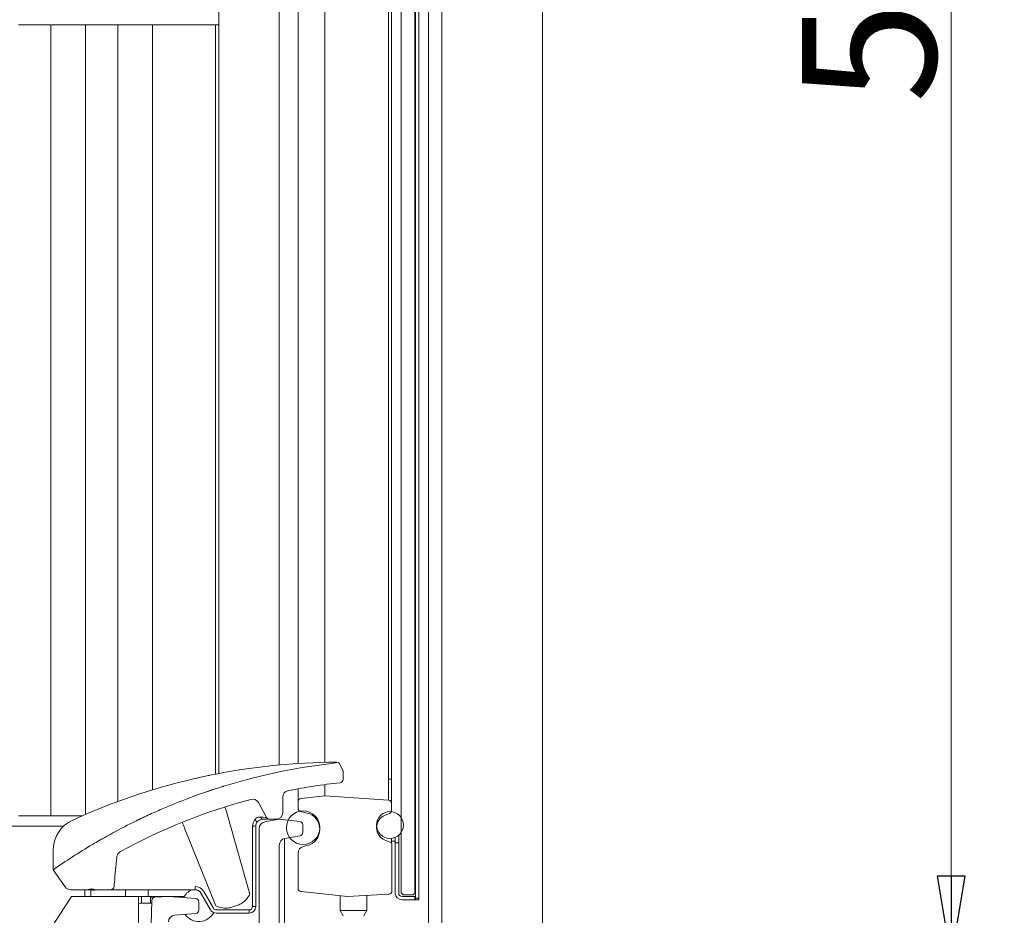
# Model space of a CAD drawing. Extents: x -4080 to -910, y 906 to 4292.
# Drawn here: x -1204 to -910, y 2661 to 2928 of the extents above; entities that cross this region are included whole.
import ezdxf

# ---------------------------------------------------------------- set-up
doc = ezdxf.new("R2010")
doc.units = 0
doc.header["$LTSCALE"] = 5
doc.layers.add('SLD-0', color=7, linetype='Continuous')
doc.styles.add('STANDARD-BrunnerGroßer Text', font='arial.ttf')
doc.dimstyles.new('STANDARD-Brunner-IIGroßer Text', dxfattribs={"dimscale": 5, "dimtxt": 8, "dimasz": 5, "dimexe": 3.175, "dimexo": 0, "dimgap": 0.762, "dimtad": 1, "dimdec": 0, "dimrnd": 1e-08, "dimtxsty": 'STANDARD-BrunnerGroßer Text', "dimblk": 'Filled-1', "dimcen": 0.09, "dimdle": 10, "dimclrd": 7, "dimclre": 7, "dimclrt": 7, "dimadec": 1, "dimazin": 2, "dimtfac": 0.666667, "dimtdec": 0, "dimtmove": 0, "dimatfit": 3, "dimldrblk": 'Filled-1', "dimfxl": 1, "dimtolj": 1, "dimlwd": 15, "dimlwe": 15, "dimarcsym": 0})

# ---------------------------------------------------------------- blocks, each defined once
blk = doc.blocks.new('Filled-1')
at = {"color": 0}
for p, q in [((0, 0), (-1, 0.167)), ((-1, 0.167), (-1, -0.167)), ((-1, 0), (0, 0)), ((-1, -0.167), (0, 0))]:
    blk.add_line(p, q, dxfattribs=at)
at = {"color": 0, "flags": 128}
blk.add_lwpolyline([(-1, -0.167), (0, 0), (-1, 0.167), (-1, -0.167)], dxfattribs=at)
at = {"color": 0}
blk.add_solid([(-1, -0.167), (0, 0), (-1, 0.167), (-1, -0.167)], dxfattribs=at)
blk = doc.blocks.new('*D22')
at = {"layer": 'Defpoints', "color": 0, "transparency": 16777216}
for p in [(-1047.95, 3222.77), (-926.08, 3222.77), (-1047.95, 2647.77)]:
    blk.add_point(p, dxfattribs=at)
at = {"layer": 'SLD-0', "color": 7, "lineweight": 15, "transparency": 16777216}
for p, q in [((-1047.95, 3222.77), (-910.21, 3222.77)), ((-926.08, 2672.77), (-926.08, 3197.77)), ((-1047.95, 2647.77), (-910.21, 2647.77))]:
    blk.add_line(p, q, dxfattribs=at)
at = {"layer": 'SLD-0', "color": 7, "lineweight": 15, "transparency": 16777216, "xscale": 25, "yscale": 25, "zscale": 25}
for p, rotation in [((-926.08, 3222.77), 90), ((-926.08, 2647.77), 270)]:
    blk.add_blockref('Filled-1', p, dxfattribs=dict(at, rotation=rotation))
at = {"layer": 'SLD-0', "color": 30, "lineweight": 15, "transparency": 16777216, "insert": (-970.58, 2948.77), "char_height": 40, "attachment_point": 2, "rotation": 90, "style": 'STANDARD-BrunnerGroßer Text'}
blk.add_mtext('\\A1;575', dxfattribs=at)

msp = doc.modelspace()

# ---------------------------------------------------------------- linework, layer by layer
at = {"color": 7, "linetype": 'Continuous', "lineweight": 15}
for p, q in [((-1047.95, 3218.77), (-1047.95, 2651.77)), ((-1085.85, 3189.27), (-1085.85, 2666.27)), ((-1084.85, 3189.27), (-1084.85, 2666.27)), ((-1144.45, 2703.46), (-1144.45, 3159.14)), ((-1090.15, 2715.88), (-1090.15, 3157.77)), ((-1086.05, 3157.77), (-1086.05, 2697.77)), ((-1120.85, 2706.43), (-1120.85, 3153.77)), ((-1112.85, 2706.76), (-1112.85, 3153.77)), ((-1093.88, 2701.77), (-1093.88, 3153.77)), ((-1092.95, 3153.77), (-1092.95, 2701.77)), ((-1126.45, 3147.41), (-1126.45, 2706)), ((-1204.25, 2926.77), (-1194.65, 2926.77)), ((-1194.65, 2926.77), (-1194.65, 2690.77)), ((-1192.49, 2926.77), (-1194.65, 2926.77)), ((-1192.06, 2926.77), (-1192.49, 2926.77)), ((-1186.85, 2926.77), (-1192.06, 2926.77)), ((-1186.42, 2926.77), (-1186.85, 2926.77)), ((-1184.25, 2926.77), (-1186.42, 2926.77)), ((-1184.25, 2926.77), (-1184.25, 2691.24)), ((-1184.25, 2926.77), (-1174.65, 2926.77)), ((-1174.65, 2926.77), (-1174.65, 2695.08)), ((-1172.49, 2926.77), (-1174.65, 2926.77)), ((-1172.06, 2926.77), (-1172.49, 2926.77)), ((-1166.85, 2926.77), (-1172.06, 2926.77)), ((-1166.42, 2926.77), (-1166.85, 2926.77)), ((-1164.25, 2926.77), (-1166.42, 2926.77)), ((-1164.25, 2926.77), (-1164.25, 2698.58)), ((-1164.25, 2926.77), (-1145.45, 2926.77)), ((-1145.45, 2926.77), (-1145.45, 2703.26)), ((-1145.45, 2926.77), (-1144.45, 2926.77)), ((-1090.15, 2714.88), (-1090.15, 2715.88)), ((-1090.15, 2714.88), (-1090.15, 2705.77)), ((-1107.45, 2704.11), (-1108.38, 2706.21)), ((-1090.15, 2705.77), (-1090.05, 2705.77)), ((-1090.15, 2697.77), (-1090.15, 2705.77)), ((-1152.04, 2701.85), (-1148.06, 2702.73)), ((-1148.06, 2702.73), (-1147.21, 2702.91)), ((-1128.26, 2703.52), (-1128.25, 2703.52)), ((-1107.45, 2701.67), (-1107.45, 2704.11)), ((-1112.85, 2696.77), (-1112.85, 2700.13)), ((-1093.88, 2695.44), (-1093.88, 2701.77)), ((-1092.95, 2701.77), (-1093.88, 2701.77)), ((-1092.95, 2701.77), (-1092.95, 2694.44)), ((-1146.06, 2698.68), (-1145.3, 2698.92)), ((-1125.45, 2696.35), (-1125.45, 2691.77)), ((-1120.85, 2695.03), (-1120.85, 2698.88)), ((-1119.96, 2696.02), (-1112.85, 2696.77)), ((-1112.85, 2696.77), (-1093.88, 2695.44)), ((-1090.15, 2667.77), (-1090.15, 2697.77)), ((-1086.05, 2697.77), (-1086.06, 2697.77)), ((-1086.06, 2697.77), (-1086.06, 2667.76)), ((-1086.05, 2697.77), (-1086.05, 2668.27)), ((-1132.7, 2694.75), (-1130.25, 2690.29)), ((-1120.85, 2693.06), (-1120.85, 2695.03)), ((-1092.95, 2692.45), (-1092.95, 2694.44)), ((-1204.25, 2690.77), (-1194.65, 2690.77)), ((-1192.49, 2690.77), (-1194.65, 2690.77)), ((-1192.06, 2690.77), (-1192.49, 2690.77)), ((-1186.85, 2690.77), (-1192.06, 2690.77)), ((-1186.42, 2690.77), (-1186.85, 2690.77)), ((-1185.34, 2690.77), (-1186.42, 2690.77)), ((-1164.05, 2691.7), (-1163.29, 2692.04)), ((-1163.29, 2692.04), (-1162.91, 2692.21)), ((-1142.09, 2691.66), (-1135.22, 2667.4)), ((-1120.09, 2692.08), (-1118.19, 2691.63)), ((-1094.93, 2690.99), (-1093.59, 2691.52)), ((-1190.72, 2687.77), (-1522.45, 2687.77)), ((-1134.44, 2663.72), (-1134.44, 2687.72)), ((-1133.45, 2687.77), (-1133.45, 2663.77)), ((-1129.37, 2689.77), (-1131.45, 2689.77)), ((-1126.45, 2689.77), (-1130.8, 2689)), ((-1129.37, 2689.77), (-1127.45, 2689.77)), ((-1120.35, 2689.13), (-1126.45, 2689.77)), ((-1119.45, 2688.13), (-1119.45, 2685.84)), ((-1145.43, 2663.92), (-1154.71, 2687.11)), ((-1132.45, 2642.51), (-1132.45, 2687.03)), ((-1124.8, 2684.06), (-1120.28, 2684.86)), ((-1091.85, 2682.77), (-1091.85, 2684.4)), ((-1090.85, 2682.77), (-1090.85, 2685.03)), ((-1126.45, 2650.66), (-1126.45, 2682.09)), ((-1118.19, 2681.91), (-1119.32, 2681.64)), ((-1092.95, 2682.77), (-1094.93, 2683.55)), ((-1092.95, 2684.1), (-1092.95, 2682.77)), ((-1092.85, 2683.27), (-1091.85, 2683.27)), ((-1092.85, 2668.41), (-1092.85, 2682.15)), ((-1090.85, 2682.77), (-1091.85, 2682.77)), ((-1091.85, 2682.77), (-1091.85, 2667.77)), ((-1090.85, 2682.77), (-1090.85, 2667.77)), ((-1193.91, 2680.45), (-1193.91, 2680.14)), ((-1120.85, 2669.22), (-1120.85, 2679.69)), ((-1193.91, 2674.67), (-1190.35, 2669.62)), ((-1201.45, 2646.77), (-1188.45, 2666.77)), ((-1188.71, 2668.77), (-1183.5, 2668.77)), ((-1188.45, 2666.77), (-1168.45, 2666.77)), ((-1184.45, 2666.77), (-1184.45, 2668.77)), ((-1183.5, 2668.77), (-1181.41, 2668.77)), ((-1182.63, 2668.72), (-1182.63, 2666.77)), ((-1181.41, 2668.77), (-1176.82, 2668.77)), ((-1151.61, 2668.77), (-1176.82, 2668.77)), ((-1172.35, 2668.77), (-1172.35, 2666.77)), ((-1168.45, 2666.77), (-1168.45, 2615.9)), ((-1168.45, 2666.77), (-1167.58, 2666.77)), ((-1167.58, 2666.77), (-1167.58, 2664.77)), ((-1167.58, 2666.77), (-1164.9, 2666.77)), ((-1165.55, 2666.77), (-1165.55, 2668.77)), ((-1164.9, 2664.77), (-1164.9, 2666.77)), ((-1164.9, 2666.77), (-1161.67, 2666.77)), ((-1159.32, 2666.77), (-1163.55, 2666.51)), ((-1154.78, 2666.77), (-1161.67, 2666.77)), ((-1151.37, 2666.14), (-1159.32, 2666.77)), ((-1146.99, 2662.77), (-1149.88, 2667.77)), ((-1148.99, 2668.22), (-1146.11, 2663.22)), ((-1119.96, 2668.22), (-1106.1, 2666.77)), ((-1108.35, 2667), (-1108.35, 2662.57)), ((-1106.1, 2666.77), (-1093.8, 2667.41)), ((-1100.35, 2662.57), (-1100.35, 2667.07)), ((-1090.05, 2667.77), (-1090.15, 2667.77)), ((-1089.55, 2667.27), (-1090.05, 2667.77)), ((-1089.85, 2666.77), (-1086.05, 2666.77)), ((-1089.55, 2667.27), (-1086.55, 2667.27)), ((-1086.06, 2667.76), (-1086.55, 2667.27)), ((-1086.05, 2668.27), (-1086.06, 2668.27)), ((-1085.85, 2668.27), (-1086.05, 2668.27)), ((-1086.05, 2665.77), (-1086.05, 2666.77)), ((-1164.9, 2664.77), (-1167.58, 2664.77)), ((-1164.49, 2665.54), (-1166.86, 2574.92)), ((-1150.45, 2665.15), (-1150.45, 2662.68)), ((-1139.71, 2663.86), (-1140.88, 2663.46)), ((-1138.54, 2664.26), (-1139.71, 2663.86)), ((-1089.85, 2665.77), (-1086.05, 2665.77)), ((-1086.05, 2665.77), (-1085.85, 2665.77)), ((-1085.85, 2665.77), (-1085.85, 2666.27)), ((-1085.85, 2666.27), (-1084.85, 2666.27)), ((-1084.85, 2665.77), (-1085.85, 2665.77)), ((-1084.85, 2666.27), (-1084.85, 2665.77)), ((-1151.37, 2661.69), (-1157.7, 2661.13)), ((-1135.45, 2661.77), (-1145.26, 2661.77)), ((-1145.24, 2662.72), (-1135.44, 2662.72)), ((-1108.35, 2662.57), (-1107.43, 2660.98)), ((-1108.35, 2662.57), (-1107.81, 2662.57)), ((-1107.81, 2662.57), (-1100.35, 2662.57)), ((-1101.27, 2660.98), (-1100.35, 2662.57))]:
    msp.add_line(p, q, dxfattribs=at)
at = {"color": 30, "linetype": 'Continuous', "lineweight": 15}
for p, q in [((-1081.95, 3200.77), (-1081.95, 2651.77)), ((-1077.95, 2651.77), (-1077.95, 3200.77)), ((-1124.95, 2651.77), (-1124.95, 2684.03))]:
    msp.add_line(p, q, dxfattribs=at)
at = {"color": 8, "linetype": 'Continuous', "lineweight": 15}
msp.add_line((-1164.51, 2664.76), (-1164.9, 2664.77), dxfattribs=at)
at = {"color": 7, "linetype": 'Continuous', "lineweight": 15, "flags": 128}
msp.add_lwpolyline([(-1131.95, 2690.45), (-1131.92, 2690.3), (-1131.88, 2690.17), (-1131.82, 2690.05), (-1131.76, 2689.96), (-1131.69, 2689.87), (-1131.62, 2689.82), (-1131.54, 2689.78), (-1131.45, 2689.77)], dxfattribs=at)
at = {"color": 7, "linetype": 'Continuous', "lineweight": 15}
for centre, radius in [((-1119.35, 2687.27), 5), ((-1093.45, 2688.06), 4)]:
    msp.add_circle(centre, radius, dxfattribs=at)
for centre, radius, start, end in [((-1108.94, 2516.8), 190, 90.1058, 101.6179), ((-1089.72, 2526.67), 181, 96.0458, 107.1191), ((-1109.29, 2705.8), 1, 23.8028, 59.1831), ((-1108.94, 2516.8), 190, 102.4965, 103.1111), ((-1108.94, 2516.8), 190, 101.6179, 101.7498), ((-1108.94, 2516.8), 190, 103.1111, 114.6114), ((-1090.85, 2530.19), 177.3, 107.307, 107.8871), ((-1089.72, 2526.67), 175, 96.1109, 101.245), ((-1108.45, 2701.67), 1, 276.1109, 0), ((-1089.72, 2526.67), 181, 108.7333, 112.8151), ((-1089.72, 2526.67), 181, 108.0831, 108.526), ((-1123.45, 2696.35), 2, 101.245, 180), ((-1119.85, 2695.03), 1, 96, 180), ((-1089.72, 2526.67), 175, 104.9866, 118.7308), ((-1089.72, 2526.67), 181, 113.1398, 113.8515), ((-1089.72, 2526.67), 181, 112.8151, 113.1398), ((-736.36, 2820.92), 425.82, 197.4153, 197.6704), ((-1134.45, 2693.79), 2, 28.8028, 104.9866), ((-1119.85, 2693.06), 1, 180, 256.5446), ((-1093.95, 2694.44), 1, 0, 86), ((-1089.72, 2526.67), 181, 114.2486, 115.71), ((-1129.37, 2690.77), 1, 208.8028, 270), ((-1127.45, 2691.77), 2, 270, 0), ((-1119.35, 2686.77), 5, 283.4554, 76.5446), ((-1093.45, 2687.27), 4, 111.5982, 248.4018), ((-1093.95, 2692.45), 1, 291.5982, 0), ((-1183.91, 2680.45), 10, 114.6114, 180), ((-1089.72, 2526.67), 181, 116.0463, 118.513), ((-1299.95, 2628.77), 156.53, 21.8852, 22.5791), ((-1131.44, 2687.72), 3, 142.1677, 180), ((-1134.19, 2692.69), 4.97, 267.2067, 278.563), ((-1128.6, 2695.89), 8.19, 230.5453, 237.2381), ((-1131.45, 2687.77), 2, 142.1677, 180), ((-1130.45, 2687.03), 2, 100, 180), ((-1120.45, 2688.13), 1, 0, 84), ((-1089.72, 2526.67), 181, 118.7403, 119.5926), ((-1089.72, 2526.67), 181, 118.513, 118.7403), ((-1120.45, 2685.84), 1, 280, 0), ((-1089.72, 2526.67), 181, 120.7289, 125.144), ((-1089.72, 2526.67), 181, 120.5016, 120.7289), ((-1089.72, 2526.67), 181, 119.8198, 120.5016), ((-1089.72, 2526.67), 181, 119.5926, 119.8198), ((-1124.45, 2682.09), 2, 100, 180), ((-1118.85, 2679.69), 2, 103.4554, 180), ((-1094.85, 2682.15), 2, 0, 18.1949), ((-1188.71, 2670.77), 2, 215.144, 270), ((-1165.43, 2669.49), 13.84, 357.0146, 0.9519), ((-1151.59, 2666.72), 3, 30, 90), ((-1167.58, 2661.77), 5, 90, 100.0296), ((-1150.45, 2664.27), 5, 115.8419, 154.4436), ((-1151.61, 2666.77), 2, 30, 90), ((-1119.85, 2669.22), 1, 180, 264), ((-1093.85, 2668.41), 1, 273, 0), ((-1089.85, 2667.77), 2, 180, 270), ((-1089.85, 2667.77), 1, 180, 270), ((-1163.49, 2665.51), 1, 93.5, 178.5), ((-1151.45, 2665.15), 1, 0, 85.5), ((-1135.45, 2663.77), 2, 270, 0), ((-1135.44, 2663.72), 1, 270, 0), ((-1134.19, 2668.69), 4.97, 267.2067, 278.563), ((-1157.52, 2659.14), 2, 95, 178.5), ((-1150.45, 2664.27), 5, 214.8742, 332.067), ((-1151.45, 2662.68), 1, 275, 0), ((-1145.26, 2663.77), 2, 210, 270), ((-1145.24, 2663.72), 1, 210, 270), ((-1149.27, 2662.49), 13.84, 357.0146, 0.9519)]:
    msp.add_arc(centre, radius, start, end, dxfattribs=at)
at = {"color": 8, "linetype": 'Continuous', "lineweight": 15}
for centre, radius, start, end in [((-1165.18, 2665.94), 0.873, 7.95, 71.2298), ((-1167.58, 2661.77), 3, 90, 106.8736)]:
    msp.add_arc(centre, radius, start, end, dxfattribs=at)
at = {"color": 7, "linetype": 'Continuous', "lineweight": 15}
for centre, major_axis, ratio, start_param, end_param in [((-1134.51, 2690.77), (4.26, -0.48), 0.009819, 5.356193, 6.290127), ((-1182.63, 2668.77), (1.02, -0.17), 0.048785, 4.727507, 6.296022), ((-1162.69, 2664.77), (5.32, 0.45), 0.366257, 1.091143, 1.34626)]:
    msp.add_ellipse(centre, major_axis=major_axis, ratio=ratio, start_param=start_param, end_param=end_param, dxfattribs=at)
for points, knots in [([(-1143.59, 2699.47), (-1143.46, 2699.51), (-1143.19, 2699.59), (-1143.06, 2699.63), (-1143, 2699.65)], [0, 0, 0, 0, 0.461357, 1, 1, 1, 1]), ([(-1147.85, 2698.08), (-1147.8, 2698.1), (-1147.7, 2698.13), (-1147.49, 2698.2), (-1147.31, 2698.26), (-1147.23, 2698.29)], [0, 0, 0, 0, 0.3475613, 0.8373588, 1, 1, 1, 1]), ([(-1133.81, 2689.56), (-1133.66, 2689.75), (-1133.37, 2690.12), (-1132.73, 2690.42), (-1132.26, 2690.47), (-1132, 2690.45), (-1131.95, 2690.45)], [0, 0, 0, 0, 0.309462, 0.612069, 0.929767, 1, 1, 1, 1]), ([(-1169.19, 2689.29), (-1169.16, 2689.31), (-1169.08, 2689.34), (-1168.83, 2689.47), (-1168.58, 2689.59), (-1168.37, 2689.69), (-1168.24, 2689.75)], [0, 0, 0, 0, 0.291627, 0.589728, 0.887799, 1, 1, 1, 1]), ([(-1131.45, 2689.77), (-1131.49, 2689.77), (-1131.7, 2689.76), (-1132.08, 2689.69), (-1132.62, 2689.44), (-1132.9, 2689.14), (-1133.03, 2689)], [0, 0, 0, 0, 0.0742, 0.406005, 0.709299, 1, 1, 1, 1]), ([(-1193.91, 2674.67), (-1193.91, 2674.73), (-1193.91, 2674.83), (-1193.91, 2675.63), (-1193.91, 2676.84), (-1193.91, 2678.4), (-1193.91, 2679.58), (-1193.91, 2680.14)], [0, 0, 0, 0, 0.182185, 0.36377, 0.559915, 0.791385, 1, 1, 1, 1]), ([(-1175.76, 2669.68), (-1175.72, 2670.1), (-1175.45, 2673.03), (-1175.18, 2675.95), (-1174.95, 2678.45)], [0, 0, 0, 0, 0.1448399, 1, 1, 1, 1]), ([(-1174.95, 2678.45), (-1174.9, 2678.68), (-1174.81, 2679.15), (-1174.41, 2679.74), (-1174.03, 2680), (-1173.84, 2680.12)], [0, 0, 0, 0, 0.338214, 0.675937, 1, 1, 1, 1]), ([(-1175.76, 2669.68), (-1175.77, 2669.59), (-1175.8, 2669.45), (-1175.91, 2669.22), (-1176.1, 2669), (-1176.41, 2668.83), (-1176.66, 2668.77), (-1176.8, 2668.77), (-1176.82, 2668.77)], [0, 0, 0, 0, 0.170925, 0.277493, 0.501779, 0.725671, 0.960017, 1, 1, 1, 1]), ([(-1183.5, 2668.77), (-1183.44, 2668.79), (-1183.14, 2668.91), (-1182.58, 2669.03), (-1181.91, 2668.96), (-1181.55, 2668.82), (-1181.41, 2668.77)], [0, 0, 0, 0, 0.07678, 0.459514, 0.788574, 1, 1, 1, 1]), ([(-1135.22, 2667.4), (-1135.22, 2667.39), (-1135.42, 2667.1), (-1136.04, 2666.21), (-1137.05, 2664.97), (-1138.13, 2664.46), (-1138.54, 2664.26)], [0, 0, 0, 0, 0.002557, 0.228036, 0.709591, 1, 1, 1, 1]), ([(-1140.88, 2663.46), (-1141.33, 2663.37), (-1142.5, 2663.11), (-1144.05, 2663.48), (-1145.09, 2663.81), (-1145.42, 2663.92), (-1145.43, 2663.92)], [0, 0, 0, 0, 0.290409, 0.771964, 0.997443, 1, 1, 1, 1]), ([(-1139.71, 2663.86), (-1139.71, 2663.86), (-1139.71, 2663.86), (-1139.71, 2663.86), (-1139.71, 2663.86)], [0, 0, 0, 0, 0.9791721, 1, 1, 1, 1])]:
    msp.add_open_spline(points, degree=3, knots=knots, dxfattribs=at)

# ---------------------------------------------------------------- dimensions: what is measured, and where the dimension line sits
at = {"layer": 'SLD-0', "lineweight": 15}
dim = msp.add_linear_dim(base=(-926.08, 3222.77), p1=(-1047.95, 2647.77), p2=(-1047.95, 3222.77), angle=90, dimstyle='STANDARD-Brunner-IIGroßer Text', override={"dimclrt": 30}, dxfattribs=at)
dim.commit()
dim.dimension.update_dxf_attribs({"geometry": '*D22', "text_midpoint": (-926.08, 2948.77), "dimtype": 160})

doc.saveas('drawing.dxf')
